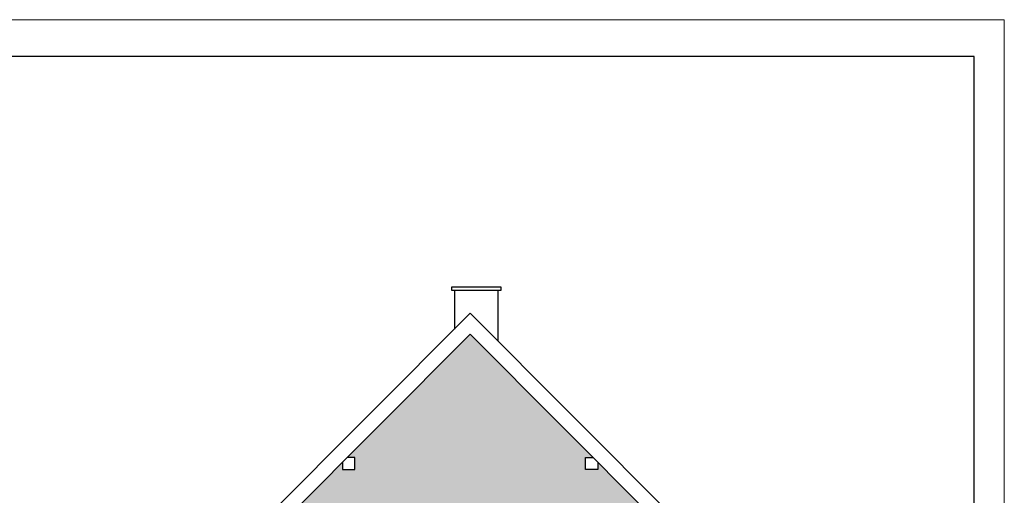
# Model space of a CAD drawing. Units: centimetres. Extents: x 3367 to 39774, y -31762 to -25349.
# Drawn here: x 25859 to 27487, y -26199 to -25412 of the extents above; entities that cross this region are included whole.
import ezdxf

# ---------------------------------------------------------------- set-up
doc = ezdxf.new("R2010")
doc.units = ezdxf.units.CM
doc.layers.get('Defpoints').update_dxf_attribs({"color": 2})
doc.layers.add('Elewacje', color=142, linetype='Continuous', lineweight=25)
doc.layers.add('Wymiary', color=7, linetype='Continuous', lineweight=20)

msp = doc.modelspace()

# ---------------------------------------------------------------- hatches: boundary and pattern name
at = {"layer": 'Elewacje'}
h = msp.add_hatch(dxfattribs=at)
h.set_pattern_fill('AR-B816', color=256, scale=0.051)
h.set_pattern_definition([(0, (-6854.736080688981, -42412.00524315973), (0, 10.3632), []), (90, (-6854.736080688981, -42412.00524315973), (-10.3632, 10.3632), [10.3632, -10.3632])])
h.paths.add_polyline_path([(27108.63188965022, -26438.29517621589), (27083.63188965022, -26413.24141277503), (27083.63188965022, -26418.20915471052), (27063.63188965022, -26418.20915471052), (27063.63188965022, -26398.20915471052), (27068.63188965022, -26398.20915471052), (26814.63188965022, -26143.66291815138), (26814.63188965022, -26146.20915471052), (26814.63188965022, -26156.20915471052), (26794.63188965022, -26156.20915471052), (26794.63188965022, -26136.20915471052), (26807.19412140988, -26136.20915471052), (26603.63188965022, -25932.20915471052), (26400.06965789056, -26136.20915471052), (26412.63188965022, -26136.20915471052), (26412.63188965022, -26156.20915471052), (26392.63188965022, -26156.20915471052), (26392.63188965022, -26143.66291815138), (26138.63188965021, -26398.20915471052), (26143.63188965022, -26398.20915471052), (26143.63188965022, -26405.20915471052), (26143.63188965022, -26418.20915471052), (26123.63188965022, -26418.20915471052), (26123.63188965022, -26413.24141277503), (26098.63188965022, -26438.29517621589), (26098.63188965022, -26816.20915471052), (26100.43231652482, -26816.20915471052), (27108.63188965022, -26816.20915471052)])
edge = h.paths.add_edge_path(flags=16)
edge.add_line((26451.13188965022, -26407.20917045225), (26451.13188965022, -26392.20917045225))
edge.add_line((26451.13188965022, -26392.20917045225), (26456.13188965022, -26392.20917045225))
edge.add_line((26456.13188965022, -26392.20917045225), (26456.13188965022, -26223.98656360831))
edge.add_arc((26506.13188965022, -26362.0091704522), 146.7999999999495, 70.086599690382, 109.91340030962411, ccw=False)
edge.add_line((26556.13188965022, -26223.9865636083), (26556.13188965022, -26392.20917045225))
edge.add_line((26556.13188965022, -26392.20917045225), (26561.13188965022, -26392.20917045225))
edge.add_line((26561.13188965022, -26392.20917045225), (26561.13188965022, -26407.20917045225))
edge.add_line((26561.13188965022, -26407.20917045225), (26451.13188965022, -26407.20917045225))
h.paths.add_polyline_path([(26460.13188965022, -26388.20917045225), (26460.13188965022, -26284.20917045225), (26552.13188965022, -26284.20917045225), (26552.13188965022, -26388.20917045225)], flags=0)
h.paths.add_polyline_path([(26463.13188965022, -26385.20917045225), (26463.13188965022, -26287.20917045225), (26503.13188965022, -26287.20917045225), (26503.13188965022, -26385.20917045225)], flags=0)
h.paths.add_polyline_path([(26509.13188965022, -26385.20917045225), (26509.13188965022, -26287.20917045225), (26549.13188965022, -26287.20917045225), (26549.13188965022, -26385.20917045225)], flags=0)
edge = h.paths.add_edge_path(flags=16)
edge.add_line((26358.13188965022, -26407.20915471052), (26298.13188965022, -26407.20915471052))
edge.add_line((26298.13188965022, -26407.20915471052), (26298.13188965022, -26395.20915471052))
edge.add_line((26298.13188965022, -26395.20915471052), (26298.13188965022, -26392.20915471052))
edge.add_line((26298.13188965022, -26392.20915471052), (26303.13188965022, -26392.20915471052))
edge.add_line((26303.13188965022, -26392.20915471052), (26303.13188965022, -26301.20915471052))
edge.add_arc((26328.13188965022, -26361.20915471053), 65.00000000000924, 67.38013505196301, 112.61986494803699, ccw=False)
edge.add_line((26353.13188965022, -26301.20915471052), (26353.13188965022, -26392.20915471052))
edge.add_line((26353.13188965022, -26392.20915471052), (26358.13188965022, -26392.20915471052))
edge.add_line((26358.13188965022, -26392.20915471052), (26358.13188965022, -26395.20915471052))
edge.add_line((26358.13188965022, -26395.20915471052), (26358.13188965022, -26407.20915471052))
edge = h.paths.add_edge_path(flags=0)
edge.add_line((26349.13188965022, -26388.20915471052), (26307.13188965022, -26388.20915471052))
edge.add_line((26307.13188965022, -26388.20915471052), (26307.13188965022, -26303.93787045742))
edge.add_arc((26328.13188965022, -26361.20915471054), 61.00000000001629, 69.8632299716354, 110.1367700283646, ccw=False)
edge.add_line((26349.13188965022, -26303.93787045742), (26349.13188965022, -26388.20915471052))
edge = h.paths.add_edge_path(flags=16)
edge.add_line((26646.13193654787, -26407.20915471052), (26646.13193654787, -26392.20911005806))
edge.add_line((26646.13193654787, -26392.20911005806), (26651.13188965022, -26392.20911005806))
edge.add_line((26651.13188965022, -26392.20911005806), (26651.13188965022, -26223.9865648557))
edge.add_arc((26701.13193654787, -26362.00915471047), 146.7999999999496, 70.08659969037888, 109.9134197777189, ccw=False)
edge.add_line((26751.13193654787, -26223.98654786657), (26751.13193654787, -26392.20911005806))
edge.add_line((26751.13193654787, -26392.20911005806), (26756.13193654787, -26392.20911005806))
edge.add_line((26756.13193654787, -26392.20911005806), (26756.13193654787, -26407.20915471052))
edge.add_line((26756.13193654787, -26407.20915471052), (26646.13193654787, -26407.20915471052))
h.paths.add_polyline_path([(26651.13188965022, -26392.20911005806), (26751.13188965022, -26392.20911005806), (26751.13193654787, -26392.20915471052), (26651.13193654787, -26392.20915471052)], flags=0)
h.paths.add_polyline_path([(26655.13188965022, -26388.20911005806), (26655.13188965022, -26284.20911005806), (26747.13188965022, -26284.20911005806), (26747.13188965022, -26388.20911005806)], flags=0)
h.paths.add_polyline_path([(26658.13188965022, -26385.20911005806), (26658.13188965022, -26287.20911005806), (26698.13188965022, -26287.20911005806), (26698.13188965022, -26385.20911005806)], flags=0)
edge = h.paths.add_edge_path(flags=0)
edge.add_line((26460.13188965022, -26277.20917045225), (26460.13188965022, -26226.82100528977))
edge.add_arc((26506.13188965022, -26362.00917045221), 142.7999999999578, 71.20828223643838, 108.7917177635648, ccw=False)
edge.add_line((26552.13188965022, -26226.82100528977), (26552.13188965022, -26277.20917045225))
edge.add_line((26552.13188965022, -26277.20917045225), (26460.13188965022, -26277.20917045225))
edge = h.paths.add_edge_path(flags=0)
edge.add_line((26463.13188965022, -26274.20917045225), (26463.13188965022, -26228.98646562335))
edge.add_arc((26506.13188965023, -26362.00917045221), 139.7999999999549, 91.22961755066592, 107.9135865262104, ccw=False)
edge.add_line((26503.13188965022, -26222.24136300003), (26503.13188965022, -26274.20917045225))
edge.add_line((26503.13188965022, -26274.20917045225), (26463.13188965022, -26274.20917045225))
h.paths.add_polyline_path([(26704.13188965022, -26385.20911005806), (26704.13188965022, -26287.20911005806), (26744.13188965022, -26287.20911005806), (26744.13188965022, -26385.20911005806)], flags=0)
edge = h.paths.add_edge_path(flags=0)
edge.add_line((26509.13188965022, -26274.20917045225), (26509.13188965022, -26222.24136300004))
edge.add_arc((26506.13188965022, -26362.00917045221), 139.7999999999538, 72.08641347379728, 88.77038244934158, ccw=False)
edge.add_line((26549.13188965022, -26228.98646562334), (26549.13188965022, -26274.20917045225))
edge.add_line((26549.13188965022, -26274.20917045225), (26509.13188965022, -26274.20917045225))
edge = h.paths.add_edge_path(flags=0)
edge.add_line((26655.13188965022, -26277.20911005806), (26655.13188965022, -26226.82094489557))
edge.add_arc((26701.13188965022, -26362.00911005802), 142.7999999999578, 71.20828223643838, 108.7917177635648, ccw=False)
edge.add_line((26747.13188965022, -26226.82094489557), (26747.13188965022, -26277.20911005806))
edge.add_line((26747.13188965022, -26277.20911005806), (26655.13188965022, -26277.20911005806))
edge = h.paths.add_edge_path(flags=0)
edge.add_line((26658.13188965022, -26274.20911005806), (26658.13188965022, -26228.98640157058))
edge.add_arc((26701.13184415756, -26362.00912110508), 139.799999999955, 91.22959890161047, 107.91356693152949, ccw=False)
edge.add_line((26698.13188965022, -26222.24131267645), (26698.13188965022, -26274.20911005806))
edge.add_line((26698.13188965022, -26274.20911005806), (26658.13188965022, -26274.20911005806))
edge = h.paths.add_edge_path(flags=0)
edge.add_line((26704.13188965022, -26274.20911005806), (26704.13188965022, -26222.24130260584))
edge.add_arc((26701.13188965022, -26362.00911005801), 139.7999999999538, 72.08641347379728, 88.77038244934158, ccw=False)
edge.add_line((26744.13188965022, -26228.98640522915), (26744.13188965022, -26274.20911005806))
edge.add_line((26744.13188965022, -26274.20911005806), (26704.13188965022, -26274.20911005806))
edge = h.paths.add_edge_path(flags=16)
edge.add_line((26849.13193654787, -26407.20915471052), (26849.13193654787, -26395.20915471052))
edge.add_line((26849.13193654787, -26395.20915471052), (26849.13193654787, -26392.20915471052))
edge.add_line((26849.13193654787, -26392.20915471052), (26854.13193654787, -26392.20915471052))
edge.add_line((26854.13193654787, -26392.20915471052), (26854.13193654787, -26301.20915471052))
edge.add_arc((26879.13193654787, -26361.20915471053), 65.00000000000924, 67.38013505196301, 112.61986494803699, ccw=False)
edge.add_line((26904.13193654787, -26301.20915471052), (26904.13193654787, -26392.20915471052))
edge.add_line((26904.13193654787, -26392.20915471052), (26909.13193654787, -26392.20915471052))
edge.add_line((26909.13193654787, -26392.20915471052), (26909.13193654787, -26395.20915471052))
edge.add_line((26909.13193654787, -26395.20915471052), (26909.13193654787, -26407.20915471052))
edge.add_line((26909.13193654787, -26407.20915471052), (26849.13193654787, -26407.20915471052))
edge = h.paths.add_edge_path(flags=0)
edge.add_line((26858.13193654787, -26388.20915471052), (26858.13193654787, -26303.93784227203))
edge.add_arc((26879.13186634867, -26361.20915226545), 61.00000000000392, 69.86315974239511, 110.13669979916429, ccw=False)
edge.add_line((26900.13193654787, -26303.93789375274), (26900.13193654787, -26388.20915471052))
edge.add_line((26900.13193654787, -26388.20915471052), (26858.13193654787, -26388.20915471052))
edge = h.paths.add_edge_path(flags=16)
edge.add_arc((24445.99257000247, -30184.00535327282), 146.7999999999587, 70.08659969037882, 109.9134003096168, ccw=False)
edge.add_line((24495.99257000247, -30045.98274642892), (24495.99257000247, -30214.20535327286))
edge.add_line((24495.99257000247, -30214.20535327286), (24500.99257000247, -30214.20535327286))
edge.add_line((24500.99257000247, -30214.20535327286), (24500.99257000247, -30229.20535327286))
edge.add_line((24500.99257000247, -30229.20535327286), (24390.99257000247, -30229.20535327286))
edge.add_line((24390.99257000247, -30229.20535327286), (24390.99257000247, -30214.20535327286))
edge.add_line((24390.99257000247, -30214.20535327286), (24395.99257000247, -30214.20535327286))
edge.add_line((24395.99257000247, -30214.20535327286), (24395.99257000247, -30045.98274642891))
edge = h.paths.add_edge_path(flags=16)
edge.add_line((24211.99257000247, -30214.20533753113), (24216.99257000247, -30214.20533753113))
edge.add_line((24216.99257000247, -30214.20533753113), (24216.99257000247, -30229.20533753113))
edge.add_line((24216.99257000247, -30229.20533753113), (24106.99257000247, -30229.20533753113))
edge.add_line((24106.99257000247, -30229.20533753113), (24106.99257000247, -30214.20533753114))
edge.add_line((24106.99257000247, -30214.20533753113), (24111.99257000247, -30214.20533753113))
edge.add_line((24111.99257000247, -30214.20533753113), (24111.99257000247, -30045.98273068718))
edge.add_arc((24161.99257000247, -30184.00533753109), 146.7999999999582, 70.08659969037882, 109.91340030961831, ccw=False)
edge.add_line((24211.99257000247, -30045.98273068718), (24211.99257000247, -30214.20533753113))
edge = h.paths.add_edge_path(flags=16)
edge.add_line((24480.99257000247, -30356.20590130907), (24480.99257000247, -30564.20533753113))
edge.add_line((24480.99257000247, -30564.20533753113), (24485.99257000247, -30564.20533753113))
edge.add_line((24485.99257000247, -30564.20533753113), (24485.99257000247, -30567.20533753113))
edge.add_line((24485.99257000247, -30567.20533753113), (24485.99257000247, -30579.20533753113))
edge.add_line((24485.99257000247, -30579.20533753113), (24345.99257000247, -30579.20533753113))
edge.add_line((24345.99257000247, -30579.20533753113), (24345.99257000247, -30567.20533753113))
edge.add_line((24345.99257000247, -30567.20533753113), (24345.99257000247, -30564.20533753113))
edge.add_line((24345.99257000247, -30564.20533753113), (24350.99257000247, -30564.20533753113))
edge.add_line((24350.99257000247, -30564.20533753113), (24350.99257000247, -30356.20530828749))
edge.add_arc((24415.99185839362, -30512.20187171224), 168.9965540822872, 67.37938689803173, 112.6200903691498, ccw=False)
edge = h.paths.add_edge_path(flags=16)
edge.add_line((24260.99257000247, -30356.20550577456), (24260.99257000247, -30564.20533753113))
edge.add_line((24260.99257000247, -30564.20533753113), (24265.99257000247, -30564.20533753113))
edge.add_line((24265.99257000247, -30564.20533753113), (24265.99257000247, -30567.20533753113))
edge.add_line((24265.99257000247, -30567.20533753113), (24265.99257000247, -30579.20533753113))
edge.add_line((24265.99257000247, -30579.20533753113), (24125.99257000247, -30579.20533753113))
edge.add_line((24125.99257000247, -30579.20533753113), (24125.99257000247, -30567.20533753113))
edge.add_line((24125.99257000247, -30567.20533753113), (24125.99257000247, -30564.20533753113))
edge.add_line((24125.99257000247, -30564.20533753113), (24130.99257000247, -30564.20533753113))
edge.add_line((24130.99257000247, -30564.20533753113), (24130.99257000247, -30356.20530828756))
edge.add_arc((24195.99233301984, -30512.20424471732), 168.9989270957935, 67.37989645074339, 112.6199294696948, ccw=False)
edge = h.paths.add_edge_path(flags=0)
edge.add_line((24412.99276763769, -30346.23242058903), (24412.99257000206, -30421.70549202997))
edge.add_line((24412.99257000206, -30421.70549202997), (24353.99257000248, -30421.70533753113))
edge.add_line((24353.99257000248, -30421.70533753113), (24353.99257000248, -30358.2182934661))
edge.add_arc((24415.99233301984, -30512.20424471733), 165.9989270957965, 91.03537892579692, 111.93132282491831, ccw=False)
edge = h.paths.add_edge_path(flags=0)
edge.add_line((24257.99257000248, -30358.21848430081), (24257.99257000247, -30421.70533753114))
edge.add_line((24257.99257000247, -30421.70533753114), (24198.99257000249, -30421.70533753114))
edge.add_line((24198.99257000249, -30421.70533753113), (24198.99276763766, -30346.23243630078))
edge.add_arc((24195.99233301984, -30512.20424471732), 165.9989270957887, 68.06850081986022, 88.96432100196142, ccw=False)
edge = h.paths.add_edge_path(flags=0)
edge.add_line((24477.99257000248, -30358.21848430081), (24477.99257000248, -30421.70533753114))
edge.add_line((24477.99257000248, -30421.70533753114), (24418.99257000249, -30421.70533753114))
edge.add_line((24418.99257000249, -30421.70533753113), (24418.99276763766, -30346.23243630078))
edge.add_arc((24415.99233301985, -30512.20424471732), 165.9989270957855, 68.06850081985982, 88.96432100196142, ccw=False)
edge = h.paths.add_edge_path(flags=0)
edge.add_line((24192.99257000206, -30421.70549202997), (24133.99257000247, -30421.70533753113))
edge.add_line((24133.99257000247, -30421.70533753113), (24133.99257000247, -30358.2182934661))
edge.add_arc((24195.99233301984, -30512.20424471733), 165.9989270957983, 91.03537892579942, 111.93132282492081, ccw=False)
edge.add_line((24192.99276763768, -30346.23242058903), (24192.99257000206, -30421.70549202997))
h.paths.add_polyline_path([(24353.99257000247, -30428.70533753113), (24477.99257000247, -30428.70533753113), (24477.99257000247, -30561.20533753113), (24353.99257000247, -30561.20533753113)], flags=0)
h.paths.add_polyline_path([(24257.99257000247, -30428.70533753113), (24257.99257000247, -30561.20533753113), (24133.99257000247, -30561.20533753113), (24133.99257000247, -30428.70533753113)], flags=0)
h.paths.add_polyline_path([(24356.99257000248, -30515.20533340355), (24356.99257000248, -30517.20533340355), (24413.99257000248, -30517.20533739122), (24413.99257000248, -30515.20533739122)], flags=0)
h.paths.add_polyline_path([(24413.99257000248, -30431.70533753113), (24413.99257000248, -30472.70533739122), (24356.99257619385, -30472.70533340356), (24356.99257619385, -30431.70533753113)], flags=0)
h.paths.add_polyline_path([(24254.99257000247, -30431.70533753114), (24254.99257000247, -30472.70533753113), (24254.99257000247, -30558.20533753113), (24197.99257000247, -30558.20533753113), (24197.99257000247, -30517.20533753113), (24197.99257000247, -30516.20533753113), (24197.99257000247, -30431.70533753114)], flags=0)
h.paths.add_polyline_path([(24417.99257000248, -30431.70533753114), (24474.99257000248, -30431.70533753114), (24474.99257000248, -30472.70533753113), (24474.99257000248, -30558.20533753113), (24417.99257000248, -30558.20533753113), (24417.99257000248, -30517.20533753113), (24417.99257000248, -30516.20533753113)], flags=0)
h.paths.add_polyline_path([(24136.99257000247, -30515.20533340355), (24136.99257000247, -30517.20533340355), (24193.99257000247, -30517.20533739122), (24193.99257000247, -30515.20533739122)], flags=0)
h.paths.add_polyline_path([(24193.99257000247, -30431.70533753113), (24193.99257000247, -30472.70533739122), (24136.99257619385, -30472.70533340356), (24136.99257619385, -30431.70533753113)], flags=0)
edge = h.paths.add_edge_path(flags=16)
edge.add_arc((24634.99257000247, -30512.20533753114), 169.0000000000097, 67.3801350519609, 112.6198649480391, ccw=False)
edge.add_line((24699.99257000247, -30356.20533753113), (24699.99257000247, -30564.20533753113))
edge.add_line((24699.99257000247, -30564.20533753113), (24704.99257000247, -30564.20533753113))
edge.add_line((24704.99257000247, -30564.20533753113), (24704.99257000247, -30567.20533753113))
edge.add_line((24704.99257000247, -30567.20533753113), (24704.99257000247, -30579.20533753113))
edge.add_line((24704.99257000247, -30579.20533753113), (24564.99257000247, -30579.20533753113))
edge.add_line((24564.99257000247, -30579.20533753113), (24564.99257000247, -30567.20533753113))
edge.add_line((24564.99257000247, -30567.20533753113), (24564.99257000247, -30564.20533753113))
edge.add_line((24564.99257000247, -30564.20533753113), (24569.99257000247, -30564.20533753113))
edge.add_line((24569.99257000247, -30564.20533753113), (24569.99257000247, -30356.20533753113))
edge = h.paths.add_edge_path(flags=16)
edge.add_line((24040.99257000247, -30356.20561677145), (24040.99257000247, -30564.20533753113))
edge.add_line((24040.99257000247, -30564.20533753113), (24045.99257000247, -30564.20533753113))
edge.add_line((24045.99257000247, -30564.20533753113), (24045.99257000247, -30567.20533753113))
edge.add_line((24045.99257000247, -30567.20533753113), (24045.99257000247, -30579.20533753113))
edge.add_line((24045.99257000247, -30579.20533753113), (23905.99257000247, -30579.20533753113))
edge.add_line((23905.99257000247, -30579.20533753113), (23905.99257000247, -30567.20533753113))
edge.add_line((23905.99257000247, -30567.20533753113), (23905.99257000247, -30564.20533753113))
edge.add_line((23905.99257000247, -30564.20533753113), (23910.99257000247, -30564.20533753113))
edge.add_line((23910.99257000247, -30564.20533753113), (23910.99257000247, -30356.20530828755))
edge.add_arc((23975.99219982626, -30512.20357863857), 168.9982610257833, 67.37975343834728, 112.61997464125659, ccw=False)
edge = h.paths.add_edge_path(flags=0)
edge.add_arc((24634.99233301985, -30512.20424471733), 165.998927095807, 91.03537892579942, 111.93132282492229, ccw=False)
edge.add_line((24631.99276763769, -30346.23242058903), (24631.99257000206, -30421.70549202997))
edge.add_line((24631.99257000206, -30421.70549202997), (24572.99257000248, -30421.70533753113))
edge.add_line((24572.99257000248, -30421.70533753113), (24572.99257000247, -30358.2182934661))
edge = h.paths.add_edge_path(flags=0)
edge.add_line((24037.99257000248, -30358.21848430089), (24037.99257000248, -30421.70533753114))
edge.add_line((24037.99257000248, -30421.70533753114), (23978.99257000249, -30421.70533753114))
edge.add_line((23978.99257000249, -30421.70533753113), (23978.99276763766, -30346.23243630078))
edge.add_arc((23975.99233301964, -30512.20424471732), 165.9989270957938, 68.06850081978251, 88.9643210018886, ccw=False)
h.paths.add_polyline_path([(24413.99257605393, -30474.70533739122), (24413.99257605393, -30515.20533340355), (24356.99257322059, -30515.20533340355), (24356.99257322059, -30474.70533340356)], flags=0)
h.paths.add_polyline_path([(24254.99257000247, -30474.70533753113), (24254.99257000247, -30515.20533753113), (24197.99257000247, -30515.20533753113), (24197.99257000247, -30474.70533753113)], flags=0)
h.paths.add_polyline_path([(24417.99257000248, -30474.70533753113), (24474.99257000248, -30474.70533753113), (24474.99257000248, -30515.20533753113), (24417.99257000248, -30515.20533753113)], flags=0)
h.paths.add_polyline_path([(24193.99257605393, -30474.70533739122), (24193.99257605393, -30515.20533340355), (24136.99257322059, -30515.20533340355), (24136.99257322059, -30474.70533340356)], flags=0)
edge = h.paths.add_edge_path(flags=0)
edge.add_line((24696.99257000248, -30358.21848430081), (24696.99257000248, -30421.70533753114))
edge.add_line((24696.99257000248, -30421.70533753114), (24637.99257000249, -30421.70533753114))
edge.add_line((24637.99257000249, -30421.70533753113), (24637.99276763766, -30346.23243630078))
edge.add_arc((24634.99233301985, -30512.20424471732), 165.9989270957905, 68.0685008198605, 88.96432100196142, ccw=False)
edge = h.paths.add_edge_path(flags=0)
edge.add_line((23972.99257000206, -30421.70549202997), (23913.99257000248, -30421.70533753113))
edge.add_line((23913.99257000248, -30421.70533753113), (23913.99257000248, -30358.2182934661))
edge.add_arc((23975.99233301984, -30512.20424471732), 165.9989270957953, 91.03537892579811, 111.9313228249199, ccw=False)
edge.add_line((23972.99276763769, -30346.23242058903), (23972.99257000206, -30421.70549202997))
h.paths.add_polyline_path([(24356.99257000248, -30517.20533739122), (24413.99257000248, -30517.20533739122), (24413.99257000248, -30558.20533753113), (24356.99257000248, -30558.20533753113)], flags=0)
h.paths.add_polyline_path([(24572.99257000247, -30428.70533753113), (24696.99257000247, -30428.70533753113), (24696.99257000247, -30561.20533753113), (24572.99257000247, -30561.20533753113)], flags=0)
h.paths.add_polyline_path([(24037.99257000247, -30428.70533753115), (24037.99257000247, -30561.20533753113), (23913.99257000247, -30561.20533753113), (23913.99257000247, -30428.70533753113)], flags=0)
h.paths.add_polyline_path([(24575.99257000248, -30515.20533340355), (24575.99257000248, -30517.20533340355), (24632.99257000248, -30517.20533739122), (24632.99257000248, -30515.20533739122)], flags=0)
h.paths.add_polyline_path([(24632.99257000248, -30431.70533753113), (24632.99257000248, -30472.70533739122), (24575.99257619385, -30472.70533340356), (24575.99257619385, -30431.70533753113)], flags=0)
h.paths.add_polyline_path([(24034.99257000248, -30431.70533753114), (24034.99257000248, -30472.70533753113), (24034.99257000248, -30558.20533753113), (23977.99257000248, -30558.20533753113), (23977.99257000248, -30517.20533753113), (23977.99257000248, -30516.20533753113), (23977.99257000248, -30431.70533753114)], flags=0)
h.paths.add_polyline_path([(24193.99257000247, -30517.20533739122), (24193.99257000247, -30558.20533753113), (24136.99257000247, -30558.20533753113), (24136.99257000247, -30517.20533739122)], flags=0)
h.paths.add_polyline_path([(24632.99257605393, -30474.70533739122), (24632.99257605393, -30515.20533340355), (24575.99257322059, -30515.20533340355), (24575.99257322059, -30474.70533340356)], flags=0)
h.paths.add_polyline_path([(24034.99257000248, -30474.70533753113), (24034.99257000248, -30515.20533753113), (23977.99257000248, -30515.20533753113), (23977.99257000248, -30474.70533753113)], flags=0)
h.paths.add_polyline_path([(24636.99257000248, -30431.70533753114), (24693.99257000248, -30431.70533753114), (24693.99257000248, -30472.70533753113), (24693.99257000248, -30558.20533753113), (24636.99257000248, -30558.20533753113), (24636.99257000248, -30517.20533753113), (24636.99257000248, -30516.20533753113)], flags=0)
h.paths.add_polyline_path([(23916.99257000248, -30515.20533340355), (23916.99257000248, -30517.20533340355), (23973.99257000248, -30517.20533739122), (23973.99257000248, -30515.20533739122)], flags=0)
h.paths.add_polyline_path([(23973.99257000248, -30431.70533753113), (23973.99257000248, -30472.70533739122), (23916.99257619385, -30472.70533340356), (23916.99257619385, -30431.70533753113)], flags=0)
h.paths.add_polyline_path([(24575.99257000248, -30517.20533739122), (24632.99257000248, -30517.20533739122), (24632.99257000248, -30558.20533753113), (24575.99257000248, -30558.20533753113)], flags=0)
h.paths.add_polyline_path([(24636.99257000248, -30474.70533753113), (24693.99257000248, -30474.70533753113), (24693.99257000248, -30515.20533753113), (24636.99257000248, -30515.20533753113)], flags=0)
h.paths.add_polyline_path([(23973.99257605393, -30474.70533739122), (23973.99257605393, -30515.20533340355), (23916.99257322059, -30515.20533340355), (23916.99257322059, -30474.70533340356)], flags=0)
h.paths.add_polyline_path([(23973.99257000248, -30517.20533739122), (23973.99257000248, -30558.20533753113), (23916.99257000248, -30558.20533753113), (23916.99257000248, -30517.20533739122)], flags=0)
edge = h.paths.add_edge_path()
edge.add_line((24758.99257000248, -30364.57741344176), (24758.99257000247, -30638.20533753114))
edge.add_line((24758.99257000247, -30638.20533753114), (24808.99257000247, -30638.20533753113))
edge.add_line((24808.99257000247, -30638.20533753113), (24808.99257000247, -30342.93706824302))
edge.add_line((24808.99257000247, -30342.93706824301), (24776.3328360515, -30347.4935847397))
edge.add_arc((24778.36444699162, -30366.89788191905), 19.5103611457226, 95.97703570593512, 173.1693467320619)
h.paths.add_polyline_path([(26046.35678286877, -26490.68270258182), (26042.63188965022, -26529.83584466136), (26042.63188965022, -26816.20915471052), (26098.63188965022, -26816.20915471052), (26098.63188965022, -26438.29517621589)])
edge = h.paths.add_edge_path()
edge.add_line((24584.12451810885, -30049.9827306872), (24599.13524772258, -30049.9827306872))
edge.add_line((24599.13524772258, -30049.9827306872), (24303.99257000247, -29754.20533753113))
edge.add_line((24303.99257000247, -29754.20533753113), (24100.43033824282, -29958.20533753113))
edge.add_line((24100.43033824282, -29958.20533753113), (24100.93523403132, -29957.69935594523))
edge.add_line((24100.93523403132, -29957.69935594523), (24008.84989228236, -30049.9827306872))
edge.add_line((24008.84989228236, -30049.9827306872), (24023.8606218961, -30049.9827306872))
edge.add_line((24023.8606218961, -30049.9827306872), (24023.8606218961, -30069.9827306872))
edge.add_line((24023.8606218961, -30069.9827306872), (24003.8606218961, -30069.9827306872))
edge.add_line((24003.8606218961, -30069.9827306872), (24003.8606218961, -30054.9827306872))
edge.add_line((24003.8606218961, -30054.9827306872), (23928.34696558466, -30130.65878195845))
edge.add_arc((23951.99257000248, -30191.20533753114), 65.0000000000141, 67.38013505197159, 111.33243064202509, ccw=False)
edge.add_line((23976.99257000247, -30131.20533753113), (23976.99257000247, -30222.20533753113))
edge.add_line((23976.99257000247, -30222.20533753113), (23981.99257000247, -30222.20533753113))
edge.add_line((23981.99257000247, -30222.20533753113), (23981.99257000247, -30237.20533753113))
edge.add_line((23981.99257000247, -30237.20533753113), (23921.99257000247, -30237.20533753113))
edge.add_line((23921.99257000247, -30237.20533753113), (23921.99257000247, -30222.20533753113))
edge.add_line((23921.99257000247, -30222.20533753113), (23926.99257000247, -30222.20533753113))
edge.add_line((23926.99257000247, -30222.20533753113), (23926.99257000247, -30132.01609021931))
edge.add_line((23926.99257000247, -30132.01609021931), (23838.99257000247, -30220.20533753113))
edge.add_line((23838.99257000247, -30220.20533753113), (23843.99257000247, -30220.20533753113))
edge.add_line((23843.99257000247, -30220.20533753113), (23843.99257000247, -30240.20533753113))
edge.add_line((23843.99257000247, -30240.20533753113), (23823.99257000247, -30240.20533753113))
edge.add_line((23823.99257000247, -30240.20533753113), (23823.99257000247, -30235.23759559564))
edge.add_line((23823.99257000247, -30235.23759559564), (23798.99257000247, -30260.29135903651))
edge.add_line((23798.99257000247, -30260.29135903651), (23798.99257000247, -30638.20533753113))
edge.add_line((23798.99257000247, -30638.20533753113), (24746.99257000247, -30638.20533753114))
edge.add_line((24746.99257000247, -30638.20533753113), (24746.99257000247, -30365.68775640248))
edge.add_arc((24778.26242447891, -30366.68254807744), 31.2856741889035, 95.83227418893472, 178.1778569628344, ccw=False)
edge.add_line((24775.08327787562, -30335.5588202106), (24808.99257000247, -30330.81340896311))
edge.add_line((24808.99257000247, -30330.81340896311), (24808.99257000247, -30260.2913590365))
edge.add_line((24808.99257000247, -30260.2913590365), (24788.94965154754, -30240.20533753113))
edge.add_line((24788.94965154754, -30240.20533753113), (24763.99257000247, -30240.20533753113))
edge.add_line((24763.99257000247, -30240.20533753113), (24763.99257000247, -30220.20533753113))
edge.add_line((24763.99257000247, -30220.20533753113), (24768.99257000248, -30220.20533753113))
edge.add_line((24768.99257000248, -30220.20533753113), (24680.99257000247, -30132.0160902193))
edge.add_line((24680.99257000247, -30132.0160902193), (24680.99257000247, -30222.20533753113))
edge.add_line((24680.99257000247, -30222.20533753113), (24685.99257000247, -30222.20533753113))
edge.add_line((24685.99257000247, -30222.20533753113), (24685.99257000247, -30237.20533753113))
edge.add_line((24685.99257000247, -30237.20533753113), (24625.99257000247, -30237.20533753113))
edge.add_line((24625.99257000247, -30237.20533753113), (24625.99257000247, -30222.20533753113))
edge.add_line((24625.99257000247, -30222.20533753113), (24630.99257000248, -30222.20533753113))
edge.add_line((24630.99257000248, -30222.20533753113), (24630.99257000247, -30131.20533753113))
edge.add_arc((24655.99257000247, -30191.20533753114), 65.00000000001388, 68.66756935797139, 112.6198649480319, ccw=False)
edge.add_line((24679.63817442029, -30130.65878195845), (24604.12451810885, -30054.98273068719))
edge.add_line((24604.12451810885, -30054.98273068719), (24604.12451810885, -30069.9827306872))
edge.add_line((24604.12451810885, -30069.9827306872), (24584.12451810885, -30069.9827306872))
edge.add_line((24584.12451810885, -30069.9827306872), (24584.12451810885, -30049.9827306872))

# ---------------------------------------------------------------- linework, layer by layer
at = {"layer": 'Defpoints', "color": 2}
msp.add_lwpolyline([(23410.98536801991, -28320.5933330543), (27436.98536801993, -28320.5933330543), (27436.98536801993, -25472.5933330543), (23410.98536801991, -25472.5933330543)], close=True, dxfattribs=at)
at = {"layer": 'Elewacje'}
for p, q in [((26654.63188965022, -25854.52364625997), (26572.63188965022, -25854.52364625997)), ((26572.63188965022, -25854.52364625997), (26572.63188965022, -25859.52364625997)), ((26654.63188965022, -25859.52364625997), (26654.63188965022, -25854.52364625997)), ((26572.63188965022, -25859.52364625997), (26649.63188965022, -25859.52364625997)), ((26577.63188965022, -25859.52364625997), (26577.63188965022, -25923.57956023846)), ((26649.63188965022, -25859.52364625997), (26654.63188965022, -25859.52364625997)), ((26649.63188965022, -25859.52364625997), (26649.63188965022, -25943.62257099115)), ((26603.63188965022, -25897.52364625997), (25985.90716373285, -26516.57681244813)), ((26603.63188965022, -25897.52364625997), (27165.35661556758, -26460.4563823406)), ((26603.63188965022, -25932.20915471052), (26046.35678286876, -26490.68270258182)), ((26603.63188965022, -25932.20915471052), (27158.63188965022, -26488.40270309761)), ((26392.63188965022, -26143.66291815138), (26392.63188965022, -26156.20915471052)), ((26392.63188965022, -26143.66291815138), (26392.63188965022, -26146.20915471052)), ((26412.63188965022, -26136.20915471052), (26400.06965789056, -26136.20915471052)), ((26412.63188965022, -26156.20915471052), (26412.63188965022, -26136.20915471052)), ((26794.63188965022, -26156.20915471052), (26794.63188965022, -26136.20915471052)), ((26794.63188965022, -26136.20915471052), (26807.19412140987, -26136.20915471052)), ((26814.63188965022, -26143.66291815138), (26814.63188965022, -26156.20915471052)), ((26814.63188965022, -26143.66291815138), (26814.63188965022, -26146.20915471052)), ((26392.63188965022, -26156.20915471052), (26412.63188965022, -26156.20915471052)), ((26814.63188965022, -26156.20915471052), (26794.63188965022, -26156.20915471052))]:
    msp.add_line(p, q, dxfattribs=at)
at = {"layer": 'Wymiary'}
for points in [[(23286.98536801991, -28381.5933330543), (27486.98536801993, -28381.5933330543), (27486.98536801993, -25411.5933330543), (23286.98536801991, -25411.5933330543)], [(23536.98536801991, -28320.5933330543), (27436.98536801993, -28320.5933330543), (27436.98536801993, -25472.5933330543), (23536.98536801991, -25472.5933330543)]]:
    msp.add_lwpolyline(points, close=True, dxfattribs=at)

doc.saveas('drawing.dxf')
